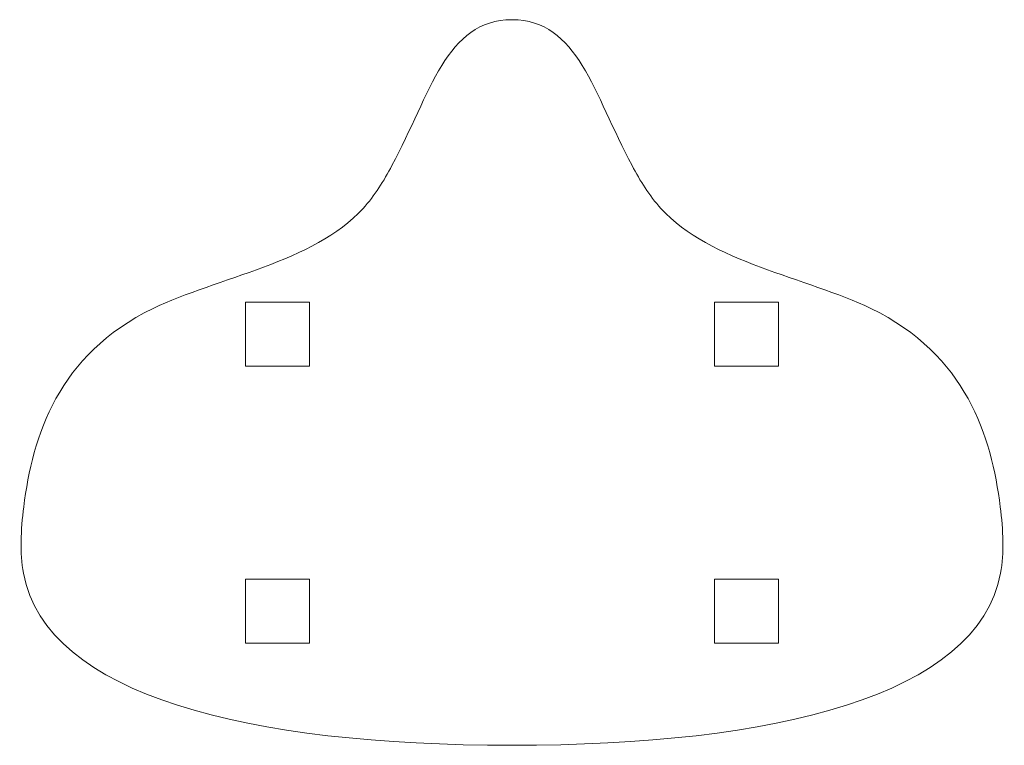
# Model space of a CAD drawing. Units: millimetres. Extents: x -23.1 to 23.1, y 0 to 34.1.
import ezdxf

# ---------------------------------------------------------------- set-up
doc = ezdxf.new("R2010")
doc.units = ezdxf.units.MM

msp = doc.modelspace()

# ---------------------------------------------------------------- linework, layer by layer
at = {"color": 7, "linetype": 'Continuous', "lineweight": 15}
for p, q in [((-9.5, 20.792), (-12.5, 20.792)), ((-12.5, 20.792), (-12.5, 17.792)), ((-9.5, 17.792), (-9.5, 20.792)), ((9.5, 20.792), (9.5, 17.792)), ((12.5, 20.792), (9.5, 20.792)), ((12.5, 17.792), (12.5, 20.792)), ((-12.5, 17.792), (-9.5, 17.792)), ((9.5, 17.792), (12.5, 17.792)), ((-9.5, 7.792), (-12.5, 7.792)), ((-12.5, 7.792), (-12.5, 4.792)), ((-9.5, 4.792), (-9.5, 7.792)), ((9.5, 7.792), (9.5, 4.792)), ((12.5, 7.792), (9.5, 7.792)), ((12.5, 4.792), (12.5, 7.792)), ((-12.5, 4.792), (-9.5, 4.792)), ((9.5, 4.792), (12.5, 4.792))]:
    msp.add_line(p, q, dxfattribs=at)
for points, knots in [([(0, 34.053), (-3.089, 34.053), (-3.975, 29.866), (-8.24, 22.817), (-20.515, 20.93), (-22.902, 13.203), (-23.413, 2.695), (-12.37, 0), (0, 0)], [0, 0, 0, 0, 0.154075, 0.186299, 0.32224, 0.523508, 0.591284, 1, 1, 1, 1]), ([(0, 0), (12.37, 0), (23.413, 2.695), (22.902, 13.203), (20.515, 20.93), (8.24, 22.817), (3.975, 29.866), (3.089, 34.053), (0, 34.053)], [0, 0, 0, 0, 0.408716, 0.476492, 0.67776, 0.813701, 0.845925, 1, 1, 1, 1])]:
    msp.add_open_spline(points, degree=3, knots=knots, dxfattribs=at)

doc.saveas('drawing.dxf')
